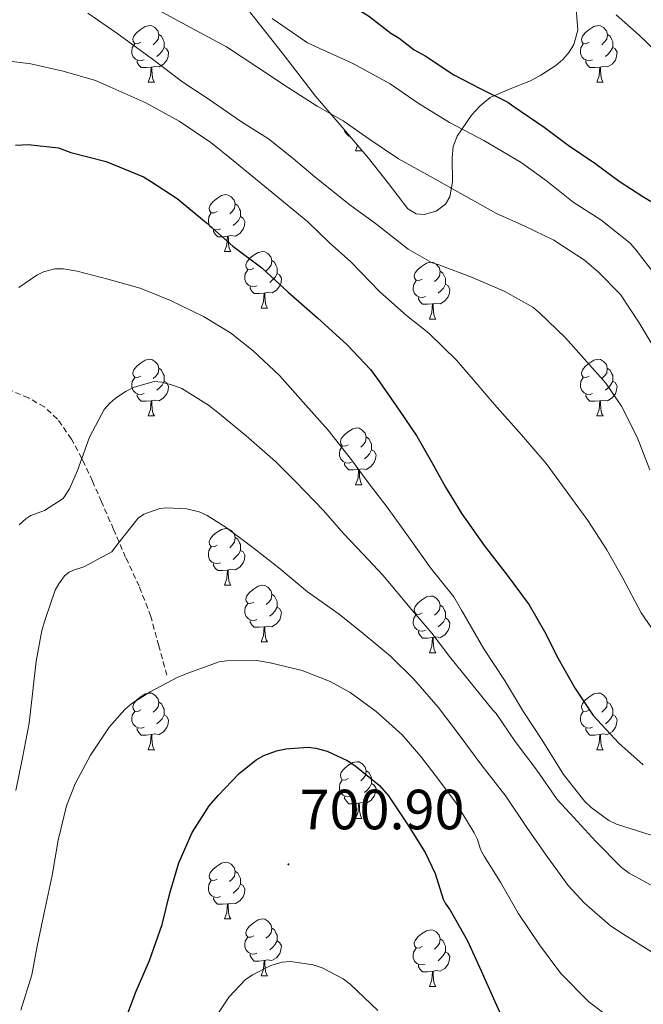
# Model space of a CAD drawing. Units: metres. Extents: x 565453 to 569937, y 4746858 to 4749872.
# Drawn here: x 567589 to 567700, y 4747550 to 4747724 of the extents above; entities that cross this region are included whole.
import ezdxf
from ezdxf.enums import TextEntityAlignment as Align

# ---------------------------------------------------------------- set-up
doc = ezdxf.new("R2010")
doc.units = ezdxf.units.M
doc.header["$MEASUREMENT"] = 0
doc.linetypes.add('TRAZOSX2', pattern=[1.5, 1, -0.5])
for name, color, linetype, lineweight in [('Carátula', 7, 'Continuous', 5), ('Level 21', 19, 'Continuous', 0), ('Level 35', 92, 'Continuous', 0), ('Level 36', 19, 'Continuous', 40), ('Level 4', 36, 'Continuous', 30), ('Level 41', 19, 'Continuous', 0), ('Level 5', 36, 'Continuous', 0), ('Level 7', 19, 'Continuous', 0)]:
    doc.layers.add(name, color=color, linetype=linetype, lineweight=lineweight)
doc.styles.add('Arial', font='ARIAL.TTF', dxfattribs={"height": 0.2})

# ---------------------------------------------------------------- blocks, each defined once
blk = doc.blocks.new('5PATER')
at = {"layer": 'Carátula', "linetype": 'Continuous', "lineweight": 5}
h = blk.add_hatch(color=250, dxfattribs=at)
edge = h.paths.add_edge_path()
edge.add_ellipse((0, 0), major_axis=(-1.33, -1.34), ratio=0.999422, start_angle=0, end_angle=360)

msp = doc.modelspace()

# ---------------------------------------------------------------- linework, layer by layer
at = {"layer": 'Level 21', "color": 19, "linetype": 'TRAZOSX2', "lineweight": 0}
msp.add_polyline3d([(567615.42, 4747608.15, 691.76), (567614, 4747613.35, 691.38), (567612.58, 4747618.55, 691), (567610.54, 4747623.86, 690.61), (567608.14, 4747628.98, 690.21), (567606.98, 4747631.66, 690.01), (567606.01, 4747633.9, 689.67), (567603.87, 4747638.81, 688.02), (567602.25, 4747642.46, 686.46), (567600.59, 4747646.1, 685.12), (567600.4, 4747646.47, 685.01), (567598.56, 4747649.89, 684.06), (567596.07, 4747653.42, 683.05), (567593.76, 4747655.57, 682.31), (567590.95, 4747657.16, 681.55), (567588.04, 4747658.39, 680.78)], dxfattribs=at)
at = {"layer": 'Level 35', "color": 92, "linetype": 'Continuous', "lineweight": 0, "ltscale": 0.5}
msp.add_polyline3d([(567629.8, 4747725.72, 660.24), (567635.79, 4747718.13, 660.62), (567641.7, 4747710.49, 661.04), (567646.4, 4747704.99, 661.81), (567651.11, 4747699.51, 662.7), (567654.6, 4747695.03, 663.32), (567658.05, 4747690.55, 663.28), (567659.5, 4747689.7, 662.98), (567660.9, 4747689.59, 662.69), (567663.05, 4747690.14, 662.18), (567664.71, 4747691.38, 661.65), (567665.45, 4747692.72, 661.22), (567665.93, 4747695.37, 660.47), (567665.86, 4747699.6, 659.34), (567666.07, 4747701.62, 658.77), (567666.79, 4747703.42, 658.19), (567669.3, 4747707.11, 656.85), (567670.8, 4747708.79, 656.16), (567672.58, 4747710.23, 655.47), (567676.13, 4747711.78, 654.08), (567679.71, 4747713.18, 652.69), (567681.53, 4747714.19, 652.42), (567684.18, 4747715.9, 652.71), (567685.42, 4747716.97, 652.79), (567686.56, 4747718.26, 652.59), (567687.41, 4747719.63, 652.19), (567688.12, 4747722.13, 651.38), (567687.83, 4747725.99, 650.08)], dxfattribs=at)
at = {"layer": 'Level 36', "color": 92, "linetype": 'Continuous', "lineweight": 0}
for points in [[(567610.8, 4747720.01, 0.01), (567610.27, 4747719.74, 0.01), (567609.74, 4747719.8, 0.01), (567609.48, 4747720.17, 0.01), (567609.42, 4747720.6, 0.01), (567609.58, 4747721.12, 0.01), (567610.06, 4747721.71, 0.01), (567610.7, 4747722.24, 0.01), (567611.6, 4747722.82, 0.01), (567612.34, 4747722.98, 0.01), (567612.77, 4747722.93, 0.01), (567613.3, 4747722.62, 0.01), (567613.83, 4747722.03, 0.01), (567613.99, 4747721.39, 0.01), (567613.88, 4747720.54, 0.01), (567613.45, 4747720.01, 0.01), (567613.03, 4747719.58, 0.01)], [(567690.13, 4747720.01, 0.01), (567689.6, 4747719.74, 0.01), (567689.07, 4747719.8, 0.01), (567688.8, 4747720.17, 0.01), (567688.75, 4747720.59, 0.01), (567688.91, 4747721.11, 0.01), (567689.39, 4747721.71, 0.01), (567690.02, 4747722.24, 0.01), (567690.92, 4747722.82, 0.01), (567691.67, 4747722.98, 0.01), (567692.1, 4747722.93, 0.01), (567692.62, 4747722.61, 0.01), (567693.16, 4747722.03, 0.01), (567693.32, 4747721.39, 0.01), (567693.2, 4747720.54, 0.01), (567692.78, 4747720.01, 0.01), (567692.36, 4747719.58, 0.01)], [(567613.99, 4747721.39, 0.01), (567614.46, 4747721.08, 0.01), (567614.78, 4747720.44, 0.01), (567614.94, 4747720.12, 0.01), (567614.94, 4747719.54, 0.01), (567614.94, 4747719.11, 0.01), (567614.57, 4747718.42, 0.01), (567614.15, 4747717.94, 0.01), (567613.67, 4747717.52, 0.01)], [(567693.32, 4747721.39, 0.01), (567693.79, 4747721.07, 0.01), (567694.1, 4747720.43, 0.01), (567694.26, 4747720.11, 0.01), (567694.26, 4747719.53, 0.01), (567694.26, 4747719.11, 0.01), (567693.9, 4747718.42, 0.01), (567693.48, 4747717.94, 0.01), (567693, 4747717.52, 0.01)], [(567611.39, 4747716.93, 0.01), (567610.96, 4747716.77, 0.01), (567610.38, 4747716.83, 0.01), (567609.9, 4747717.04, 0.01), (567609.48, 4747717.46, 0.01), (567609.26, 4747718.05, 0.01), (567609.26, 4747718.47, 0.01), (567609.32, 4747719.06, 0.01), (567609.74, 4747719.74, 0.01)], [(567614.94, 4747719.11, 0.01), (567615.39, 4747718.86, 0.01), (567615.74, 4747718.24, 0.01), (567615.63, 4747717.52, 0.01), (567615.42, 4747716.88, 0.01), (567614.83, 4747716.14, 0.01), (567614.04, 4747715.66, 0.01), (567613.19, 4747715.76, 0.01), (567612.76, 4747715.64, 0.01)], [(567690.72, 4747716.93, 0.01), (567690.29, 4747716.77, 0.01), (567689.7, 4747716.83, 0.01), (567689.23, 4747717.04, 0.01), (567688.8, 4747717.46, 0.01), (567688.59, 4747718.05, 0.01), (567688.59, 4747718.47, 0.01), (567688.64, 4747719.05, 0.01), (567689.07, 4747719.74, 0.01)], [(567694.26, 4747719.11, 0.01), (567694.72, 4747718.86, 0.01), (567695.06, 4747718.24, 0.01), (567694.96, 4747717.52, 0.01), (567694.74, 4747716.88, 0.01), (567694.16, 4747716.14, 0.01), (567693.36, 4747715.66, 0.01), (567692.52, 4747715.76, 0.01), (567692.08, 4747715.63, 0.01)], [(567612.65, 4747715.64, 0.01), (567611.76, 4747715.55, 0.01), (567610.91, 4747715.55, 0.01), (567610.49, 4747715.98, 0.01), (567610.17, 4747716.46, 0.01), (567610.17, 4747716.77, 0.01)], [(567612.1, 4747712.95, 0.01), (567612.54, 4747714.11, 0.01), (567612.65, 4747715.64, 0.01), (567612.76, 4747715.64, 0.01), (567612.79, 4747715.05, 0.01), (567612.83, 4747714.36, 0.01), (567612.9, 4747713.75, 0.01), (567613.01, 4747713.35, 0.01), (567613.23, 4747712.95, 0.01)], [(567691.98, 4747715.63, 0.01), (567691.08, 4747715.55, 0.01), (567690.24, 4747715.55, 0.01), (567689.82, 4747715.98, 0.01), (567689.5, 4747716.45, 0.01), (567689.5, 4747716.77, 0.01)], [(567691.43, 4747712.95, 0.01), (567691.86, 4747714.11, 0.01), (567691.98, 4747715.63, 0.01), (567692.08, 4747715.63, 0.01), (567692.12, 4747715.05, 0.01), (567692.16, 4747714.36, 0.01), (567692.22, 4747713.75, 0.01), (567692.34, 4747713.35, 0.01), (567692.56, 4747712.95, 0.01)], [(567612.1, 4747712.95, 0.01), (567613.23, 4747712.95, 0.01)], [(567691.43, 4747712.95, 0.01), (567692.56, 4747712.95, 0.01)], [(567647.76, 4747703.41, 0.01), (567647.6, 4747703.41, 0.01), (567647.18, 4747703.84, 0.01), (567646.86, 4747704.32, 0.01), (567646.86, 4747704.45, 0.01)], [(567648.79, 4747700.81, 0.01), (567649.16, 4747701.78, 0.01)], [(567648.79, 4747700.81, 0.01), (567649.92, 4747700.81, 0.01)], [(567649.8, 4747701.03, 0.01), (567649.92, 4747700.81, 0.01)], [(567624.31, 4747690.1, 0.01), (567623.78, 4747689.84, 0.01), (567623.25, 4747689.89, 0.01), (567622.98, 4747690.26, 0.01), (567622.93, 4747690.69, 0.01), (567623.09, 4747691.21, 0.01), (567623.57, 4747691.8, 0.01), (567624.2, 4747692.33, 0.01), (567625.1, 4747692.92, 0.01), (567625.85, 4747693.08, 0.01), (567626.27, 4747693.02, 0.01), (567626.8, 4747692.71, 0.01), (567627.33, 4747692.12, 0.01), (567627.49, 4747691.48, 0.01), (567627.38, 4747690.63, 0.01), (567626.96, 4747690.1, 0.01), (567626.54, 4747689.68, 0.01)], [(567627.49, 4747691.48, 0.01), (567627.97, 4747691.17, 0.01), (567628.28, 4747690.53, 0.01), (567628.44, 4747690.21, 0.01), (567628.44, 4747689.63, 0.01), (567628.44, 4747689.2, 0.01), (567628.07, 4747688.51, 0.01), (567627.65, 4747688.03, 0.01), (567627.17, 4747687.61, 0.01)], [(567624.89, 4747687.02, 0.01), (567624.47, 4747686.86, 0.01), (567623.88, 4747686.92, 0.01), (567623.41, 4747687.13, 0.01), (567622.98, 4747687.56, 0.01), (567622.77, 4747688.14, 0.01), (567622.77, 4747688.56, 0.01), (567622.82, 4747689.15, 0.01), (567623.25, 4747689.84, 0.01)], [(567628.44, 4747689.2, 0.01), (567628.9, 4747688.95, 0.01), (567629.24, 4747688.34, 0.01), (567629.13, 4747687.61, 0.01), (567628.92, 4747686.97, 0.01), (567628.34, 4747686.23, 0.01), (567627.54, 4747685.75, 0.01), (567626.69, 4747685.86, 0.01), (567626.26, 4747685.73, 0.01)], [(567626.15, 4747685.73, 0.01), (567625.26, 4747685.64, 0.01), (567624.42, 4747685.64, 0.01), (567623.99, 4747686.07, 0.01), (567623.67, 4747686.55, 0.01), (567623.67, 4747686.86, 0.01)], [(567625.61, 4747683.04, 0.01), (567626.04, 4747684.2, 0.01), (567626.15, 4747685.73, 0.01), (567626.26, 4747685.73, 0.01), (567626.3, 4747685.14, 0.01), (567626.33, 4747684.46, 0.01), (567626.4, 4747683.84, 0.01), (567626.52, 4747683.44, 0.01), (567626.73, 4747683.04, 0.01)], [(567625.61, 4747683.04, 0.01), (567626.73, 4747683.04, 0.01)], [(567630.78, 4747680.07, 0.01), (567630.25, 4747679.8, 0.01), (567629.72, 4747679.86, 0.01), (567629.46, 4747680.23, 0.01), (567629.4, 4747680.65, 0.01), (567629.56, 4747681.17, 0.01), (567630.04, 4747681.77, 0.01), (567630.68, 4747682.3, 0.01), (567631.58, 4747682.88, 0.01), (567632.32, 4747683.04, 0.01), (567632.75, 4747682.99, 0.01), (567633.28, 4747682.67, 0.01), (567633.81, 4747682.09, 0.01), (567633.97, 4747681.45, 0.01), (567633.86, 4747680.6, 0.01), (567633.43, 4747680.07, 0.01), (567633.01, 4747679.64, 0.01)], [(567633.97, 4747681.45, 0.01), (567634.44, 4747681.13, 0.01), (567634.76, 4747680.49, 0.01), (567634.92, 4747680.17, 0.01), (567634.92, 4747679.59, 0.01), (567634.92, 4747679.17, 0.01), (567634.55, 4747678.48, 0.01), (567634.13, 4747678, 0.01), (567633.65, 4747677.58, 0.01)], [(567660.55, 4747678.16, 0.01), (567660.02, 4747677.9, 0.01), (567659.49, 4747677.95, 0.01), (567659.23, 4747678.32, 0.01), (567659.17, 4747678.75, 0.01), (567659.33, 4747679.27, 0.01), (567659.81, 4747679.86, 0.01), (567660.45, 4747680.39, 0.01), (567661.35, 4747680.98, 0.01), (567662.09, 4747681.14, 0.01), (567662.52, 4747681.08, 0.01), (567663.05, 4747680.77, 0.01), (567663.58, 4747680.18, 0.01), (567663.74, 4747679.54, 0.01), (567663.63, 4747678.69, 0.01), (567663.2, 4747678.16, 0.01), (567662.78, 4747677.74, 0.01)], [(567631.37, 4747676.99, 0.01), (567630.94, 4747676.83, 0.01), (567630.36, 4747676.89, 0.01), (567629.88, 4747677.1, 0.01), (567629.46, 4747677.52, 0.01), (567629.24, 4747678.11, 0.01), (567629.24, 4747678.53, 0.01), (567629.3, 4747679.11, 0.01), (567629.72, 4747679.8, 0.01)], [(567634.92, 4747679.17, 0.01), (567635.37, 4747678.92, 0.01), (567635.72, 4747678.3, 0.01), (567635.61, 4747677.58, 0.01), (567635.4, 4747676.94, 0.01), (567634.81, 4747676.2, 0.01), (567634.02, 4747675.72, 0.01), (567633.17, 4747675.82, 0.01), (567632.74, 4747675.69, 0.01)], [(567663.74, 4747679.54, 0.01), (567664.21, 4747679.23, 0.01), (567664.53, 4747678.59, 0.01), (567664.69, 4747678.27, 0.01), (567664.69, 4747677.69, 0.01), (567664.69, 4747677.26, 0.01), (567664.32, 4747676.57, 0.01), (567663.9, 4747676.09, 0.01), (567663.42, 4747675.67, 0.01)], [(567661.14, 4747675.08, 0.01), (567660.71, 4747674.92, 0.01), (567660.13, 4747674.98, 0.01), (567659.65, 4747675.19, 0.01), (567659.23, 4747675.62, 0.01), (567659.01, 4747676.2, 0.01), (567659.01, 4747676.62, 0.01), (567659.07, 4747677.21, 0.01), (567659.49, 4747677.9, 0.01)], [(567664.69, 4747677.26, 0.01), (567665.14, 4747677.01, 0.01), (567665.49, 4747676.4, 0.01), (567665.38, 4747675.67, 0.01), (567665.17, 4747675.03, 0.01), (567664.58, 4747674.29, 0.01), (567663.79, 4747673.81, 0.01), (567662.94, 4747673.92, 0.01), (567662.51, 4747673.79, 0.01)], [(567632.63, 4747675.69, 0.01), (567631.74, 4747675.61, 0.01), (567630.89, 4747675.61, 0.01), (567630.47, 4747676.04, 0.01), (567630.15, 4747676.51, 0.01), (567630.15, 4747676.83, 0.01)], [(567632.08, 4747673.01, 0.01), (567632.52, 4747674.17, 0.01), (567632.63, 4747675.69, 0.01), (567632.74, 4747675.69, 0.01), (567632.77, 4747675.11, 0.01), (567632.81, 4747674.42, 0.01), (567632.88, 4747673.81, 0.01), (567632.99, 4747673.41, 0.01), (567633.21, 4747673.01, 0.01)], [(567662.4, 4747673.79, 0.01), (567661.51, 4747673.7, 0.01), (567660.66, 4747673.7, 0.01), (567660.24, 4747674.13, 0.01), (567659.92, 4747674.61, 0.01), (567659.92, 4747674.92, 0.01)], [(567661.85, 4747671.1, 0.01), (567662.29, 4747672.26, 0.01), (567662.4, 4747673.79, 0.01), (567662.51, 4747673.79, 0.01), (567662.54, 4747673.2, 0.01), (567662.58, 4747672.52, 0.01), (567662.65, 4747671.9, 0.01), (567662.76, 4747671.5, 0.01), (567662.98, 4747671.1, 0.01)], [(567632.08, 4747673.01, 0.01), (567633.21, 4747673.01, 0.01)], [(567661.85, 4747671.1, 0.01), (567662.98, 4747671.1, 0.01)], [(567610.8, 4747661.02, 0.01), (567610.27, 4747660.75, 0.01), (567609.74, 4747660.81, 0.01), (567609.48, 4747661.18, 0.01), (567609.42, 4747661.6, 0.01), (567609.58, 4747662.12, 0.01), (567610.06, 4747662.72, 0.01), (567610.7, 4747663.25, 0.01), (567611.6, 4747663.83, 0.01), (567612.34, 4747663.99, 0.01), (567612.77, 4747663.94, 0.01), (567613.3, 4747663.62, 0.01), (567613.83, 4747663.04, 0.01), (567613.99, 4747662.4, 0.01), (567613.88, 4747661.55, 0.01), (567613.45, 4747661.02, 0.01), (567613.03, 4747660.59, 0.01)], [(567690.13, 4747661.02, 0.01), (567689.6, 4747660.75, 0.01), (567689.07, 4747660.81, 0.01), (567688.8, 4747661.18, 0.01), (567688.75, 4747661.6, 0.01), (567688.91, 4747662.12, 0.01), (567689.39, 4747662.72, 0.01), (567690.02, 4747663.25, 0.01), (567690.92, 4747663.83, 0.01), (567691.67, 4747663.99, 0.01), (567692.09, 4747663.94, 0.01), (567692.62, 4747663.62, 0.01), (567693.15, 4747663.04, 0.01), (567693.31, 4747662.4, 0.01), (567693.2, 4747661.55, 0.01), (567692.78, 4747661.02, 0.01), (567692.36, 4747660.59, 0.01)], [(567613.99, 4747662.4, 0.01), (567614.46, 4747662.08, 0.01), (567614.78, 4747661.44, 0.01), (567614.94, 4747661.12, 0.01), (567614.94, 4747660.54, 0.01), (567614.94, 4747660.12, 0.01), (567614.57, 4747659.43, 0.01), (567614.15, 4747658.95, 0.01), (567613.67, 4747658.53, 0.01)], [(567693.31, 4747662.4, 0.01), (567693.79, 4747662.08, 0.01), (567694.1, 4747661.44, 0.01), (567694.26, 4747661.12, 0.01), (567694.26, 4747660.54, 0.01), (567694.26, 4747660.12, 0.01), (567693.89, 4747659.43, 0.01), (567693.47, 4747658.95, 0.01), (567692.99, 4747658.53, 0.01)], [(567611.39, 4747657.94, 0.01), (567610.96, 4747657.78, 0.01), (567610.38, 4747657.84, 0.01), (567609.9, 4747658.05, 0.01), (567609.48, 4747658.47, 0.01), (567609.26, 4747659.06, 0.01), (567609.26, 4747659.48, 0.01), (567609.32, 4747660.06, 0.01), (567609.74, 4747660.75, 0.01)], [(567614.94, 4747660.12, 0.01), (567615.39, 4747659.87, 0.01), (567615.74, 4747659.25, 0.01), (567615.63, 4747658.53, 0.01), (567615.42, 4747657.89, 0.01), (567614.83, 4747657.15, 0.01), (567614.04, 4747656.67, 0.01), (567613.19, 4747656.77, 0.01), (567612.76, 4747656.64, 0.01)], [(567690.71, 4747657.94, 0.01), (567690.29, 4747657.78, 0.01), (567689.7, 4747657.84, 0.01), (567689.23, 4747658.05, 0.01), (567688.8, 4747658.47, 0.01), (567688.59, 4747659.06, 0.01), (567688.59, 4747659.48, 0.01), (567688.64, 4747660.06, 0.01), (567689.07, 4747660.75, 0.01)], [(567694.26, 4747660.12, 0.01), (567694.72, 4747659.87, 0.01), (567695.06, 4747659.25, 0.01), (567694.95, 4747658.53, 0.01), (567694.74, 4747657.89, 0.01), (567694.16, 4747657.15, 0.01), (567693.36, 4747656.67, 0.01), (567692.51, 4747656.77, 0.01), (567692.08, 4747656.64, 0.01)], [(567612.65, 4747656.64, 0.01), (567611.76, 4747656.56, 0.01), (567610.91, 4747656.56, 0.01), (567610.49, 4747656.99, 0.01), (567610.17, 4747657.46, 0.01), (567610.17, 4747657.78, 0.01)], [(567612.1, 4747653.96, 0.01), (567612.54, 4747655.12, 0.01), (567612.65, 4747656.64, 0.01), (567612.76, 4747656.64, 0.01), (567612.79, 4747656.06, 0.01), (567612.83, 4747655.37, 0.01), (567612.9, 4747654.76, 0.01), (567613.01, 4747654.36, 0.01), (567613.23, 4747653.96, 0.01)], [(567691.97, 4747656.64, 0.01), (567691.08, 4747656.56, 0.01), (567690.24, 4747656.56, 0.01), (567689.81, 4747656.99, 0.01), (567689.49, 4747657.46, 0.01), (567689.49, 4747657.78, 0.01)], [(567691.43, 4747653.96, 0.01), (567691.86, 4747655.12, 0.01), (567691.97, 4747656.64, 0.01), (567692.08, 4747656.64, 0.01), (567692.12, 4747656.06, 0.01), (567692.15, 4747655.37, 0.01), (567692.22, 4747654.76, 0.01), (567692.34, 4747654.36, 0.01), (567692.55, 4747653.96, 0.01)], [(567612.1, 4747653.96, 0.01), (567613.23, 4747653.96, 0.01)], [(567691.43, 4747653.96, 0.01), (567692.55, 4747653.96, 0.01)], [(567647.49, 4747648.88, 0.01), (567646.96, 4747648.61, 0.01), (567646.43, 4747648.67, 0.01), (567646.17, 4747649.04, 0.01), (567646.11, 4747649.46, 0.01), (567646.27, 4747649.98, 0.01), (567646.75, 4747650.58, 0.01), (567647.39, 4747651.11, 0.01), (567648.29, 4747651.69, 0.01), (567649.03, 4747651.85, 0.01), (567649.46, 4747651.8, 0.01), (567649.99, 4747651.48, 0.01), (567650.52, 4747650.9, 0.01), (567650.68, 4747650.26, 0.01), (567650.57, 4747649.41, 0.01), (567650.14, 4747648.88, 0.01), (567649.72, 4747648.45, 0.01)], [(567650.68, 4747650.26, 0.01), (567651.15, 4747649.94, 0.01), (567651.47, 4747649.3, 0.01), (567651.63, 4747648.98, 0.01), (567651.63, 4747648.4, 0.01), (567651.63, 4747647.98, 0.01), (567651.26, 4747647.29, 0.01), (567650.84, 4747646.81, 0.01), (567650.36, 4747646.39, 0.01)], [(567648.08, 4747645.8, 0.01), (567647.65, 4747645.64, 0.01), (567647.07, 4747645.7, 0.01), (567646.59, 4747645.91, 0.01), (567646.17, 4747646.33, 0.01), (567645.95, 4747646.92, 0.01), (567645.95, 4747647.34, 0.01), (567646.01, 4747647.92, 0.01), (567646.43, 4747648.61, 0.01)], [(567651.63, 4747647.98, 0.01), (567652.08, 4747647.73, 0.01), (567652.43, 4747647.11, 0.01), (567652.32, 4747646.39, 0.01), (567652.11, 4747645.75, 0.01), (567651.52, 4747645.01, 0.01), (567650.73, 4747644.53, 0.01), (567649.88, 4747644.63, 0.01), (567649.45, 4747644.5, 0.01)], [(567649.34, 4747644.5, 0.01), (567648.45, 4747644.42, 0.01), (567647.6, 4747644.42, 0.01), (567647.18, 4747644.85, 0.01), (567646.86, 4747645.32, 0.01), (567646.86, 4747645.64, 0.01)], [(567648.79, 4747641.82, 0.01), (567649.23, 4747642.98, 0.01), (567649.34, 4747644.5, 0.01), (567649.45, 4747644.5, 0.01), (567649.48, 4747643.92, 0.01), (567649.52, 4747643.23, 0.01), (567649.59, 4747642.62, 0.01), (567649.7, 4747642.22, 0.01), (567649.92, 4747641.82, 0.01)], [(567648.79, 4747641.82, 0.01), (567649.92, 4747641.82, 0.01)], [(567624.3, 4747631.11, 0.01), (567623.78, 4747630.84, 0.01), (567623.24, 4747630.9, 0.01), (567622.98, 4747631.27, 0.01), (567622.92, 4747631.7, 0.01), (567623.08, 4747632.22, 0.01), (567623.56, 4747632.81, 0.01), (567624.2, 4747633.34, 0.01), (567625.1, 4747633.92, 0.01), (567625.84, 4747634.08, 0.01), (567626.27, 4747634.03, 0.01), (567626.8, 4747633.72, 0.01), (567627.33, 4747633.13, 0.01), (567627.49, 4747632.49, 0.01), (567627.38, 4747631.64, 0.01), (567626.96, 4747631.11, 0.01), (567626.54, 4747630.68, 0.01)], [(567627.49, 4747632.49, 0.01), (567627.96, 4747632.18, 0.01), (567628.28, 4747631.54, 0.01), (567628.44, 4747631.22, 0.01), (567628.44, 4747630.64, 0.01), (567628.44, 4747630.21, 0.01), (567628.07, 4747629.52, 0.01), (567627.65, 4747629.04, 0.01), (567627.17, 4747628.62, 0.01)], [(567624.89, 4747628.03, 0.01), (567624.46, 4747627.87, 0.01), (567623.88, 4747627.93, 0.01), (567623.4, 4747628.14, 0.01), (567622.98, 4747628.56, 0.01), (567622.76, 4747629.15, 0.01), (567622.76, 4747629.57, 0.01), (567622.82, 4747630.16, 0.01), (567623.24, 4747630.84, 0.01)], [(567628.44, 4747630.21, 0.01), (567628.9, 4747629.96, 0.01), (567629.24, 4747629.34, 0.01), (567629.13, 4747628.62, 0.01), (567628.92, 4747627.98, 0.01), (567628.33, 4747627.24, 0.01), (567627.54, 4747626.76, 0.01), (567626.69, 4747626.86, 0.01), (567626.26, 4747626.74, 0.01)], [(567626.15, 4747626.74, 0.01), (567625.26, 4747626.65, 0.01), (567624.42, 4747626.65, 0.01), (567623.99, 4747627.08, 0.01), (567623.67, 4747627.56, 0.01), (567623.67, 4747627.87, 0.01)], [(567625.6, 4747624.05, 0.01), (567626.04, 4747625.21, 0.01), (567626.15, 4747626.74, 0.01), (567626.26, 4747626.74, 0.01), (567626.29, 4747626.15, 0.01), (567626.33, 4747625.46, 0.01), (567626.4, 4747624.85, 0.01), (567626.51, 4747624.45, 0.01), (567626.73, 4747624.05, 0.01)], [(567625.6, 4747624.05, 0.01), (567626.73, 4747624.05, 0.01)], [(567630.78, 4747621.08, 0.01), (567630.25, 4747620.81, 0.01), (567629.72, 4747620.86, 0.01), (567629.45, 4747621.24, 0.01), (567629.4, 4747621.66, 0.01), (567629.56, 4747622.18, 0.01), (567630.04, 4747622.78, 0.01), (567630.67, 4747623.3, 0.01), (567631.57, 4747623.89, 0.01), (567632.32, 4747624.05, 0.01), (567632.74, 4747624, 0.01), (567633.27, 4747623.68, 0.01), (567633.8, 4747623.1, 0.01), (567633.96, 4747622.46, 0.01), (567633.85, 4747621.6, 0.01), (567633.43, 4747621.08, 0.01), (567633.01, 4747620.65, 0.01)], [(567633.96, 4747622.46, 0.01), (567634.44, 4747622.14, 0.01), (567634.75, 4747621.5, 0.01), (567634.91, 4747621.18, 0.01), (567634.91, 4747620.6, 0.01), (567634.91, 4747620.18, 0.01), (567634.54, 4747619.48, 0.01), (567634.12, 4747619, 0.01), (567633.64, 4747618.58, 0.01)], [(567660.55, 4747619.17, 0.01), (567660.02, 4747618.9, 0.01), (567659.49, 4747618.96, 0.01), (567659.23, 4747619.33, 0.01), (567659.17, 4747619.75, 0.01), (567659.33, 4747620.27, 0.01), (567659.81, 4747620.87, 0.01), (567660.45, 4747621.4, 0.01), (567661.35, 4747621.98, 0.01), (567662.09, 4747622.14, 0.01), (567662.52, 4747622.09, 0.01), (567663.05, 4747621.77, 0.01), (567663.58, 4747621.19, 0.01), (567663.74, 4747620.55, 0.01), (567663.63, 4747619.7, 0.01), (567663.2, 4747619.17, 0.01), (567662.78, 4747618.74, 0.01)], [(567631.36, 4747618, 0.01), (567630.94, 4747617.84, 0.01), (567630.35, 4747617.9, 0.01), (567629.88, 4747618.1, 0.01), (567629.45, 4747618.53, 0.01), (567629.24, 4747619.12, 0.01), (567629.24, 4747619.54, 0.01), (567629.29, 4747620.12, 0.01), (567629.72, 4747620.81, 0.01)], [(567634.91, 4747620.18, 0.01), (567635.37, 4747619.92, 0.01), (567635.71, 4747619.31, 0.01), (567635.6, 4747618.58, 0.01), (567635.39, 4747617.94, 0.01), (567634.81, 4747617.2, 0.01), (567634.01, 4747616.72, 0.01), (567633.16, 4747616.83, 0.01), (567632.73, 4747616.7, 0.01)], [(567663.74, 4747620.55, 0.01), (567664.21, 4747620.23, 0.01), (567664.53, 4747619.59, 0.01), (567664.69, 4747619.27, 0.01), (567664.69, 4747618.69, 0.01), (567664.69, 4747618.27, 0.01), (567664.32, 4747617.58, 0.01), (567663.9, 4747617.1, 0.01), (567663.42, 4747616.68, 0.01)], [(567632.62, 4747616.7, 0.01), (567631.73, 4747616.62, 0.01), (567630.89, 4747616.62, 0.01), (567630.46, 4747617.04, 0.01), (567630.14, 4747617.52, 0.01), (567630.14, 4747617.84, 0.01)], [(567661.14, 4747616.09, 0.01), (567660.71, 4747615.93, 0.01), (567660.13, 4747615.99, 0.01), (567659.65, 4747616.2, 0.01), (567659.23, 4747616.62, 0.01), (567659.01, 4747617.21, 0.01), (567659.01, 4747617.63, 0.01), (567659.07, 4747618.21, 0.01), (567659.49, 4747618.9, 0.01)], [(567664.69, 4747618.27, 0.01), (567665.14, 4747618.02, 0.01), (567665.49, 4747617.4, 0.01), (567665.38, 4747616.68, 0.01), (567665.17, 4747616.04, 0.01), (567664.58, 4747615.3, 0.01), (567663.79, 4747614.82, 0.01), (567662.94, 4747614.92, 0.01), (567662.51, 4747614.79, 0.01)], [(567632.08, 4747614.02, 0.01), (567632.51, 4747615.18, 0.01), (567632.62, 4747616.7, 0.01), (567632.73, 4747616.7, 0.01), (567632.77, 4747616.12, 0.01), (567632.8, 4747615.43, 0.01), (567632.87, 4747614.82, 0.01), (567632.99, 4747614.42, 0.01), (567633.2, 4747614.02, 0.01)], [(567662.4, 4747614.79, 0.01), (567661.51, 4747614.71, 0.01), (567660.66, 4747614.71, 0.01), (567660.24, 4747615.14, 0.01), (567659.92, 4747615.61, 0.01), (567659.92, 4747615.93, 0.01)], [(567661.85, 4747612.11, 0.01), (567662.29, 4747613.27, 0.01), (567662.4, 4747614.79, 0.01), (567662.51, 4747614.79, 0.01), (567662.54, 4747614.21, 0.01), (567662.58, 4747613.52, 0.01), (567662.65, 4747612.91, 0.01), (567662.76, 4747612.51, 0.01), (567662.98, 4747612.11, 0.01)], [(567632.08, 4747614.02, 0.01), (567633.2, 4747614.02, 0.01)], [(567661.85, 4747612.11, 0.01), (567662.98, 4747612.11, 0.01)], [(567610.8, 4747602.03, 0.01), (567610.27, 4747601.76, 0.01), (567609.74, 4747601.82, 0.01), (567609.48, 4747602.19, 0.01), (567609.42, 4747602.61, 0.01), (567609.58, 4747603.13, 0.01), (567610.06, 4747603.73, 0.01), (567610.7, 4747604.26, 0.01), (567611.6, 4747604.84, 0.01), (567612.34, 4747605, 0.01), (567612.77, 4747604.95, 0.01), (567613.3, 4747604.63, 0.01), (567613.83, 4747604.05, 0.01), (567613.99, 4747603.41, 0.01), (567613.88, 4747602.56, 0.01), (567613.45, 4747602.03, 0.01), (567613.03, 4747601.6, 0.01)], [(567690.13, 4747602.03, 0.01), (567689.6, 4747601.76, 0.01), (567689.07, 4747601.82, 0.01), (567688.8, 4747602.19, 0.01), (567688.75, 4747602.61, 0.01), (567688.91, 4747603.13, 0.01), (567689.39, 4747603.73, 0.01), (567690.02, 4747604.26, 0.01), (567690.92, 4747604.84, 0.01), (567691.67, 4747605, 0.01), (567692.09, 4747604.95, 0.01), (567692.62, 4747604.63, 0.01), (567693.15, 4747604.05, 0.01), (567693.31, 4747603.41, 0.01), (567693.2, 4747602.56, 0.01), (567692.78, 4747602.03, 0.01), (567692.36, 4747601.6, 0.01)], [(567613.99, 4747603.41, 0.01), (567614.46, 4747603.09, 0.01), (567614.78, 4747602.45, 0.01), (567614.94, 4747602.13, 0.01), (567614.94, 4747601.55, 0.01), (567614.94, 4747601.13, 0.01), (567614.57, 4747600.44, 0.01), (567614.15, 4747599.96, 0.01), (567613.67, 4747599.54, 0.01)], [(567693.31, 4747603.41, 0.01), (567693.79, 4747603.09, 0.01), (567694.1, 4747602.45, 0.01), (567694.26, 4747602.13, 0.01), (567694.26, 4747601.55, 0.01), (567694.26, 4747601.13, 0.01), (567693.89, 4747600.44, 0.01), (567693.47, 4747599.96, 0.01), (567692.99, 4747599.54, 0.01)], [(567611.39, 4747598.95, 0.01), (567610.96, 4747598.79, 0.01), (567610.38, 4747598.85, 0.01), (567609.9, 4747599.06, 0.01), (567609.48, 4747599.48, 0.01), (567609.26, 4747600.07, 0.01), (567609.26, 4747600.49, 0.01), (567609.32, 4747601.07, 0.01), (567609.74, 4747601.76, 0.01)], [(567614.94, 4747601.13, 0.01), (567615.39, 4747600.88, 0.01), (567615.74, 4747600.26, 0.01), (567615.63, 4747599.54, 0.01), (567615.42, 4747598.9, 0.01), (567614.83, 4747598.16, 0.01), (567614.04, 4747597.68, 0.01), (567613.19, 4747597.78, 0.01), (567612.76, 4747597.65, 0.01)], [(567690.71, 4747598.95, 0.01), (567690.29, 4747598.79, 0.01), (567689.7, 4747598.85, 0.01), (567689.23, 4747599.06, 0.01), (567688.8, 4747599.48, 0.01), (567688.59, 4747600.07, 0.01), (567688.59, 4747600.49, 0.01), (567688.64, 4747601.07, 0.01), (567689.07, 4747601.76, 0.01)], [(567694.26, 4747601.13, 0.01), (567694.72, 4747600.88, 0.01), (567695.06, 4747600.26, 0.01), (567694.95, 4747599.54, 0.01), (567694.74, 4747598.9, 0.01), (567694.16, 4747598.16, 0.01), (567693.36, 4747597.68, 0.01), (567692.51, 4747597.78, 0.01), (567692.08, 4747597.65, 0.01)], [(567612.65, 4747597.65, 0.01), (567611.76, 4747597.57, 0.01), (567610.91, 4747597.57, 0.01), (567610.49, 4747598, 0.01), (567610.17, 4747598.47, 0.01), (567610.17, 4747598.79, 0.01)], [(567691.97, 4747597.65, 0.01), (567691.08, 4747597.57, 0.01), (567690.24, 4747597.57, 0.01), (567689.81, 4747598, 0.01), (567689.49, 4747598.47, 0.01), (567689.49, 4747598.79, 0.01)], [(567612.1, 4747594.97, 0.01), (567612.54, 4747596.13, 0.01), (567612.65, 4747597.65, 0.01), (567612.76, 4747597.65, 0.01), (567612.79, 4747597.07, 0.01), (567612.83, 4747596.38, 0.01), (567612.9, 4747595.77, 0.01), (567613.01, 4747595.37, 0.01), (567613.23, 4747594.97, 0.01)], [(567691.43, 4747594.97, 0.01), (567691.86, 4747596.13, 0.01), (567691.97, 4747597.65, 0.01), (567692.08, 4747597.65, 0.01), (567692.12, 4747597.07, 0.01), (567692.15, 4747596.38, 0.01), (567692.22, 4747595.77, 0.01), (567692.34, 4747595.37, 0.01), (567692.55, 4747594.97, 0.01)], [(567612.1, 4747594.97, 0.01), (567613.23, 4747594.97, 0.01)], [(567691.43, 4747594.97, 0.01), (567692.55, 4747594.97, 0.01)], [(567647.49, 4747589.89, 0.01), (567646.96, 4747589.62, 0.01), (567646.43, 4747589.68, 0.01), (567646.17, 4747590.05, 0.01), (567646.11, 4747590.47, 0.01), (567646.27, 4747590.99, 0.01), (567646.75, 4747591.59, 0.01), (567647.39, 4747592.12, 0.01), (567648.29, 4747592.7, 0.01), (567649.03, 4747592.86, 0.01), (567649.46, 4747592.81, 0.01), (567649.99, 4747592.49, 0.01), (567650.52, 4747591.91, 0.01), (567650.68, 4747591.27, 0.01), (567650.57, 4747590.42, 0.01), (567650.14, 4747589.89, 0.01), (567649.72, 4747589.46, 0.01)], [(567650.68, 4747591.27, 0.01), (567651.15, 4747590.95, 0.01), (567651.47, 4747590.31, 0.01), (567651.63, 4747589.99, 0.01), (567651.63, 4747589.41, 0.01), (567651.63, 4747588.99, 0.01), (567651.26, 4747588.3, 0.01), (567650.84, 4747587.82, 0.01), (567650.36, 4747587.4, 0.01)], [(567648.08, 4747586.81, 0.01), (567647.65, 4747586.65, 0.01), (567647.07, 4747586.71, 0.01), (567646.59, 4747586.92, 0.01), (567646.17, 4747587.34, 0.01), (567645.95, 4747587.93, 0.01), (567645.95, 4747588.35, 0.01), (567646.01, 4747588.93, 0.01), (567646.43, 4747589.62, 0.01)], [(567651.63, 4747588.99, 0.01), (567652.08, 4747588.74, 0.01), (567652.43, 4747588.12, 0.01), (567652.32, 4747587.4, 0.01), (567652.11, 4747586.76, 0.01), (567651.52, 4747586.02, 0.01), (567650.73, 4747585.54, 0.01), (567649.88, 4747585.64, 0.01), (567649.45, 4747585.51, 0.01)], [(567649.34, 4747585.51, 0.01), (567648.45, 4747585.43, 0.01), (567647.6, 4747585.43, 0.01), (567647.18, 4747585.86, 0.01), (567646.86, 4747586.33, 0.01), (567646.86, 4747586.65, 0.01)], [(567648.79, 4747582.83, 0.01), (567649.23, 4747583.99, 0.01), (567649.34, 4747585.51, 0.01), (567649.45, 4747585.51, 0.01), (567649.48, 4747584.93, 0.01), (567649.52, 4747584.24, 0.01), (567649.59, 4747583.63, 0.01), (567649.7, 4747583.23, 0.01), (567649.92, 4747582.83, 0.01)], [(567648.79, 4747582.83, 0.01), (567649.92, 4747582.83, 0.01)], [(567624.3, 4747572.12, 0.01), (567623.77, 4747571.85, 0.01), (567623.24, 4747571.91, 0.01), (567622.98, 4747572.28, 0.01), (567622.92, 4747572.7, 0.01), (567623.08, 4747573.22, 0.01), (567623.56, 4747573.82, 0.01), (567624.2, 4747574.35, 0.01), (567625.1, 4747574.93, 0.01), (567625.84, 4747575.09, 0.01), (567626.27, 4747575.04, 0.01), (567626.8, 4747574.72, 0.01), (567627.33, 4747574.14, 0.01), (567627.49, 4747573.5, 0.01), (567627.38, 4747572.65, 0.01), (567626.95, 4747572.12, 0.01), (567626.53, 4747571.69, 0.01)], [(567627.49, 4747573.5, 0.01), (567627.96, 4747573.18, 0.01), (567628.28, 4747572.54, 0.01), (567628.44, 4747572.22, 0.01), (567628.44, 4747571.64, 0.01), (567628.44, 4747571.22, 0.01), (567628.07, 4747570.53, 0.01), (567627.65, 4747570.05, 0.01), (567627.17, 4747569.63, 0.01)], [(567624.89, 4747569.04, 0.01), (567624.46, 4747568.88, 0.01), (567623.88, 4747568.94, 0.01), (567623.4, 4747569.15, 0.01), (567622.98, 4747569.57, 0.01), (567622.76, 4747570.16, 0.01), (567622.76, 4747570.58, 0.01), (567622.82, 4747571.16, 0.01), (567623.24, 4747571.85, 0.01)], [(567628.44, 4747571.22, 0.01), (567628.89, 4747570.97, 0.01), (567629.24, 4747570.35, 0.01), (567629.13, 4747569.63, 0.01), (567628.92, 4747568.99, 0.01), (567628.33, 4747568.25, 0.01), (567627.54, 4747567.77, 0.01), (567626.69, 4747567.87, 0.01), (567626.26, 4747567.74, 0.01)], [(567626.15, 4747567.74, 0.01), (567625.26, 4747567.66, 0.01), (567624.41, 4747567.66, 0.01), (567623.99, 4747568.09, 0.01), (567623.67, 4747568.56, 0.01), (567623.67, 4747568.88, 0.01)], [(567625.6, 4747565.06, 0.01), (567626.04, 4747566.22, 0.01), (567626.15, 4747567.74, 0.01), (567626.26, 4747567.74, 0.01), (567626.29, 4747567.16, 0.01), (567626.33, 4747566.47, 0.01), (567626.4, 4747565.86, 0.01), (567626.51, 4747565.46, 0.01), (567626.73, 4747565.06, 0.01)], [(567625.6, 4747565.06, 0.01), (567626.73, 4747565.06, 0.01)], [(567630.78, 4747562.08, 0.01), (567630.25, 4747561.82, 0.01), (567629.72, 4747561.87, 0.01), (567629.45, 4747562.24, 0.01), (567629.4, 4747562.67, 0.01), (567629.56, 4747563.19, 0.01), (567630.04, 4747563.78, 0.01), (567630.67, 4747564.31, 0.01), (567631.57, 4747564.9, 0.01), (567632.32, 4747565.06, 0.01), (567632.74, 4747565, 0.01), (567633.27, 4747564.69, 0.01), (567633.8, 4747564.1, 0.01), (567633.96, 4747563.46, 0.01), (567633.85, 4747562.61, 0.01), (567633.43, 4747562.08, 0.01), (567633.01, 4747561.66, 0.01)], [(567633.96, 4747563.46, 0.01), (567634.44, 4747563.15, 0.01), (567634.75, 4747562.51, 0.01), (567634.91, 4747562.19, 0.01), (567634.91, 4747561.61, 0.01), (567634.91, 4747561.18, 0.01), (567634.54, 4747560.49, 0.01), (567634.12, 4747560.01, 0.01), (567633.64, 4747559.59, 0.01)], [(567660.55, 4747560.18, 0.01), (567660.02, 4747559.91, 0.01), (567659.49, 4747559.97, 0.01), (567659.22, 4747560.34, 0.01), (567659.17, 4747560.76, 0.01), (567659.33, 4747561.28, 0.01), (567659.81, 4747561.88, 0.01), (567660.44, 4747562.41, 0.01), (567661.34, 4747562.99, 0.01), (567662.09, 4747563.15, 0.01), (567662.52, 4747563.1, 0.01), (567663.04, 4747562.78, 0.01), (567663.58, 4747562.2, 0.01), (567663.73, 4747561.56, 0.01), (567663.62, 4747560.71, 0.01), (567663.2, 4747560.18, 0.01), (567662.78, 4747559.75, 0.01)], [(567631.36, 4747559, 0.01), (567630.94, 4747558.84, 0.01), (567630.35, 4747558.9, 0.01), (567629.88, 4747559.11, 0.01), (567629.45, 4747559.54, 0.01), (567629.24, 4747560.12, 0.01), (567629.24, 4747560.54, 0.01), (567629.29, 4747561.13, 0.01), (567629.72, 4747561.82, 0.01)], [(567634.91, 4747561.18, 0.01), (567635.37, 4747560.93, 0.01), (567635.71, 4747560.32, 0.01), (567635.6, 4747559.59, 0.01), (567635.39, 4747558.95, 0.01), (567634.81, 4747558.21, 0.01), (567634.01, 4747557.73, 0.01), (567633.16, 4747557.84, 0.01), (567632.73, 4747557.71, 0.01)], [(567663.73, 4747561.56, 0.01), (567664.21, 4747561.24, 0.01), (567664.52, 4747560.6, 0.01), (567664.68, 4747560.28, 0.01), (567664.68, 4747559.7, 0.01), (567664.68, 4747559.28, 0.01), (567664.31, 4747558.59, 0.01), (567663.89, 4747558.11, 0.01), (567663.41, 4747557.69, 0.01)], [(567632.62, 4747557.71, 0.01), (567631.73, 4747557.62, 0.01), (567630.89, 4747557.62, 0.01), (567630.46, 4747558.05, 0.01), (567630.14, 4747558.53, 0.01), (567630.14, 4747558.84, 0.01)], [(567661.13, 4747557.1, 0.01), (567660.71, 4747556.94, 0.01), (567660.12, 4747557, 0.01), (567659.65, 4747557.21, 0.01), (567659.22, 4747557.63, 0.01), (567659.01, 4747558.22, 0.01), (567659.01, 4747558.64, 0.01), (567659.06, 4747559.22, 0.01), (567659.49, 4747559.91, 0.01)], [(567664.68, 4747559.28, 0.01), (567665.14, 4747559.03, 0.01), (567665.48, 4747558.41, 0.01), (567665.37, 4747557.69, 0.01), (567665.16, 4747557.05, 0.01), (567664.58, 4747556.31, 0.01), (567663.78, 4747555.83, 0.01), (567662.93, 4747555.93, 0.01), (567662.5, 4747555.8, 0.01)], [(567632.08, 4747555.02, 0.01), (567632.51, 4747556.18, 0.01), (567632.62, 4747557.71, 0.01), (567632.73, 4747557.71, 0.01), (567632.77, 4747557.12, 0.01), (567632.8, 4747556.44, 0.01), (567632.87, 4747555.82, 0.01), (567632.99, 4747555.42, 0.01), (567633.2, 4747555.02, 0.01)], [(567662.39, 4747555.8, 0.01), (567661.5, 4747555.72, 0.01), (567660.66, 4747555.72, 0.01), (567660.23, 4747556.15, 0.01), (567659.91, 4747556.62, 0.01), (567659.91, 4747556.94, 0.01)], [(567661.85, 4747553.12, 0.01), (567662.28, 4747554.28, 0.01), (567662.39, 4747555.8, 0.01), (567662.5, 4747555.8, 0.01), (567662.54, 4747555.22, 0.01), (567662.57, 4747554.53, 0.01), (567662.64, 4747553.92, 0.01), (567662.76, 4747553.52, 0.01), (567662.97, 4747553.12, 0.01)], [(567632.08, 4747555.02, 0.01), (567633.2, 4747555.02, 0.01)], [(567661.85, 4747553.12, 0.01), (567662.97, 4747553.12, 0.01)]]:
    msp.add_polyline3d(points, dxfattribs=at)
at = {"layer": 'Level 4', "color": 36, "linetype": 'Continuous', "lineweight": 30}
for points in [[(567626.3, 4747741.85, 650.01), (567631.5, 4747738.22, 650.01), (567636.78, 4747734.7, 650.01), (567641.38, 4747730.94, 650.01), (567645.84, 4747727.95, 650.01), (567651.07, 4747724.68, 650.01), (567655.02, 4747721.6, 650.01), (567656.5, 4747720.75, 650.01), (567659.18, 4747718.67, 650.01), (567661.12, 4747717.61, 650.01), (567666.19, 4747714.25, 650.01), (567670.85, 4747711.85, 650.01), (567675.71, 4747709.43, 650.01), (567676.8, 4747708.68, 650.01), (567682.14, 4747705, 650.01), (567686.37, 4747701.83, 650.01), (567691.12, 4747698.62, 650.01), (567695.41, 4747695.45, 650.01), (567699.79, 4747692.65, 650.01), (567704.33, 4747690.01, 650.01), (567709.05, 4747687.19, 650.01)], [(567588.64, 4747701.82, 675.01), (567590.88, 4747701.93, 675.01), (567596.26, 4747701.37, 675.01), (567598.46, 4747700.56, 675.01), (567604.72, 4747698.96, 675.01), (567611.3, 4747696.25, 675.01), (567612.54, 4747695.48, 675.01), (567617.26, 4747692.4, 675.01), (567622.43, 4747688.11, 675.01), (567627.1, 4747683.95, 675.01), (567632.24, 4747680.17, 675.01), (567636.85, 4747675.85, 675.01), (567642.08, 4747671.32, 675.01), (567647.33, 4747666.54, 675.01), (567651.42, 4747662.19, 675.01), (567653.01, 4747659.98, 675.01), (567656.48, 4747654.99, 675.01), (567659.63, 4747650.4, 675.01), (567662.22, 4747645.85, 675.01), (567664.7, 4747641.36, 675.01), (567667.56, 4747636.64, 675.01), (567671.53, 4747631.07, 675.01), (567675.63, 4747625.8, 675.01), (567679.48, 4747620.57, 675.01), (567682.2, 4747615.85, 675.01), (567684.6, 4747611.08, 675.01), (567687.61, 4747605.79, 675.01), (567690.84, 4747601.04, 675.01), (567695.34, 4747596.11, 675.01), (567699.68, 4747592.28, 675.01)], [(567607.92, 4747546.83, 700.01), (567609.98, 4747552.28, 700.01), (567612.35, 4747557.72, 700.01), (567614.59, 4747564.06, 700.01), (567615.98, 4747569.64, 700.01), (567617.53, 4747574.97, 700.01), (567619.9, 4747580.32, 700.01), (567622.91, 4747585.07, 700.01), (567624.49, 4747586.88, 700.01), (567628.24, 4747590.8, 700.01), (567631.23, 4747593.18, 700.01), (567632.59, 4747593.95, 700.01), (567634.83, 4747594.8, 700.01), (567636.46, 4747595.16, 700.01), (567640.41, 4747595.44, 700.01), (567641.79, 4747595.28, 700.01), (567643.79, 4747594.75, 700.01), (567647.32, 4747593.08, 700.01), (567648.68, 4747592.17, 700.01), (567653.02, 4747588.68, 700.01), (567654.62, 4747586.8, 700.01), (567658.06, 4747581.72, 700.01), (567661.13, 4747576.84, 700.01), (567662.88, 4747573.1, 700.01), (567664.3, 4747568.54, 700.01), (567664.65, 4747567.85, 700.01), (567665.52, 4747566.62, 700.01), (567668.6, 4747561.18, 700.01), (567671.02, 4747555.87, 700.01), (567673.4, 4747550.48, 700.01), (567676.06, 4747544.64, 700.01)]]:
    msp.add_polyline3d(points, dxfattribs=at)
at = {"layer": 'Level 5', "color": 36, "linetype": 'Continuous', "lineweight": 0}
for points in [[(567613.83, 4747725.74, 660.01), (567619.59, 4747722.6, 660.01), (567625.99, 4747719.19, 660.01), (567631.5, 4747715.58, 660.01), (567636.78, 4747712.07, 660.01), (567642.01, 4747708.75, 660.01), (567646.58, 4747706.14, 660.01), (567651.34, 4747702.81, 660.01), (567656.39, 4747699.4, 660.01), (567662.07, 4747696.3, 660.01), (567668.36, 4747692.76, 660.01), (567673.72, 4747689.75, 660.01), (567678.7, 4747687.53, 660.01), (567683.86, 4747685.02, 660.01), (567689.29, 4747681.53, 660.01), (567691.67, 4747679.43, 660.01), (567695.64, 4747675.42, 660.01), (567698.97, 4747670.44, 660.01), (567702.47, 4747664.54, 660.01)], [(567694.89, 4747724.84, 645.01), (567698.92, 4747721.26, 645.01), (567703.3, 4747717.06, 645.01), (567706.82, 4747713.3, 645.01), (567708.86, 4747711.69, 645.01), (567710.55, 4747710.89, 645.01), (567711.72, 4747710.73, 645.01), (567713.45, 4747710.98, 645.01), (567714.58, 4747711.46, 645.01), (567715.67, 4747712.22, 645.01), (567717.21, 4747713.82, 645.01), (567718.15, 4747715.08, 645.01), (567719.27, 4747717.05, 645.01), (567721.32, 4747721.98, 645.01), (567722.73, 4747727.06, 645.01)], [(567601.43, 4747725.13, 665.01), (567606.6, 4747721.64, 665.01), (567612.89, 4747717.03, 665.01), (567618.26, 4747712.97, 665.01), (567622.73, 4747710.04, 665.01), (567628.62, 4747705.98, 665.01), (567633.42, 4747702.97, 665.01), (567637.77, 4747699.45, 665.01), (567641.64, 4747696.17, 665.01), (567647.8, 4747691.26, 665.01), (567652.54, 4747687.79, 665.01), (567658.09, 4747683.42, 665.01), (567662.23, 4747681.08, 665.01), (567663.72, 4747680.59, 665.01), (567669.29, 4747678.49, 665.01)], [(567634.06, 4747724.2, 655.01), (567640.31, 4747719.93, 655.01), (567641.82, 4747719.19, 655.01), (567647.42, 4747716.7, 655.01), (567648.54, 4747716.17, 655.01), (567654.9, 4747712.67, 655.01), (567659.85, 4747709.23, 655.01), (567665.4, 4747705.83, 655.01), (567671.45, 4747702.68, 655.01), (567678.1, 4747698.78, 655.01), (567682.58, 4747695.5, 655.01), (567687.3, 4747691.74, 655.01), (567692.17, 4747688.65, 655.01), (567697.37, 4747684.52, 655.01), (567698.42, 4747683.26, 655.01), (567701.8, 4747678.89, 655.01)], [(567585.7, 4747716.91, 670.01), (567591.38, 4747716.19, 670.01), (567597.08, 4747714.88, 670.01), (567602.82, 4747713.24, 670.01), (567605.37, 4747712.14, 670.01), (567611.7, 4747709.29, 670.01), (567617.61, 4747706.07, 670.01), (567623.19, 4747702.28, 670.01), (567627.16, 4747699.13, 670.01), (567631.1, 4747695.9, 670.01), (567635.03, 4747692.62, 670.01), (567640.38, 4747688.25, 670.01), (567644.15, 4747684.63, 670.01), (567647.96, 4747681.18, 670.01), (567653.08, 4747675.9, 670.01), (567657.82, 4747671.74, 670.01), (567661.74, 4747668.59, 670.01), (567666.63, 4747663.85, 670.01), (567669.96, 4747660.01, 670.01), (567673.37, 4747655.98, 670.01)], [(567589.27, 4747676.68, 680.01), (567592.41, 4747678.86, 680.01), (567593.62, 4747679.47, 680.01), (567595.61, 4747679.98, 680.01), (567597.16, 4747679.96, 680.01), (567599.54, 4747679.55, 680.01), (567604.98, 4747678.17, 680.01), (567610.68, 4747676.54, 680.01), (567616.06, 4747674.36, 680.01), (567621.9, 4747671.52, 680.01), (567626.68, 4747668.68, 680.01), (567630.66, 4747665.47, 680.01), (567635.35, 4747661.11, 680.01), (567639.98, 4747655.87, 680.01), (567643.96, 4747651.47, 680.01), (567648.06, 4747646.22, 680.01), (567651.22, 4747641.98, 680.01), (567654.37, 4747637.87, 680.01), (567658.45, 4747632.2, 680.01), (567662.05, 4747627.13, 680.01), (567666.15, 4747621.99, 680.01), (567667.54, 4747619.64, 680.01), (567671.49, 4747612.83, 680.01), (567675.16, 4747607.26, 680.01), (567678.52, 4747601.66, 680.01), (567681.81, 4747596.67, 680.01)], [(567669.29, 4747678.49, 665.01), (567675.1, 4747676.03, 665.01), (567680.15, 4747673.19, 665.01), (567681.34, 4747672.22, 665.01), (567685.94, 4747667.77, 665.01), (567689.67, 4747663.56, 665.01), (567693.03, 4747659.77, 665.01), (567695.8, 4747655.67, 665.01), (567698.6, 4747650.2, 665.01), (567700.84, 4747644.47, 665.01)], [(567650.15, 4747629.56, 685.01), (567646.68, 4747633.19, 685.01), (567643.13, 4747637.28, 685.01), (567638.25, 4747642.33, 685.01), (567634.62, 4747645.9, 685.01), (567629.45, 4747650.46, 685.01), (567624.71, 4747654.35, 685.01), (567622.79, 4747655.9, 685.01), (567618.07, 4747658.8, 685.01), (567616.66, 4747659.37, 685.01), (567614.54, 4747659.93, 685.01), (567613.16, 4747660.03, 685.01), (567609.62, 4747659.04, 685.01), (567608.23, 4747658.36, 685.01), (567606.34, 4747657.12, 685.01), (567605.27, 4747656.16, 685.01), (567604.34, 4747655.08, 685.01), (567601.72, 4747650.2, 685.01), (567599.62, 4747644.3, 685.01), (567598.23, 4747641.08, 685.01), (567597.1, 4747639.4, 685.01), (567593.78, 4747637.26, 685.01), (567591.4, 4747636.35, 685.01), (567590.5, 4747635.8, 685.01), (567589.32, 4747634.75, 685.01)], [(567673.37, 4747655.98, 670.01), (567678.13, 4747650.63, 670.01), (567682.52, 4747645.56, 670.01), (567686.04, 4747640.76, 670.01), (567689.89, 4747635.51, 670.01), (567693.21, 4747630.31, 670.01), (567696.05, 4747625.27, 670.01), (567699.32, 4747619.16, 670.01), (567702.28, 4747614.83, 670.01)], [(567675.35, 4747586.79, 690.01), (567670.96, 4747592.44, 690.01), (567667.28, 4747597.37, 690.01), (567663.4, 4747602.49, 690.01), (567659.06, 4747607.48, 690.01), (567655, 4747611.53, 690.01), (567650.12, 4747615.53, 690.01), (567645.89, 4747618.91, 690.01), (567640.31, 4747622.91, 690.01), (567635.24, 4747627.13, 690.01), (567630.42, 4747630.89, 690.01), (567625.74, 4747634.4, 690.01), (567622.58, 4747636.4, 690.01), (567621.14, 4747637.02, 690.01), (567618.87, 4747637.56, 690.01), (567615.37, 4747637.74, 690.01), (567614.18, 4747637.61, 690.01), (567611.37, 4747636.59, 690.01), (567610.36, 4747635.93, 690.01), (567606.52, 4747631.07, 690.01), (567605.7, 4747629.98, 690.01), (567600.74, 4747627.32, 690.01), (567599.1, 4747626.78, 690.01), (567598.15, 4747626.33, 690.01), (567597.35, 4747625.71, 690.01), (567596.31, 4747624.32, 690.01), (567595.7, 4747623.16, 690.01), (567593.94, 4747618.17, 690.01), (567593.3, 4747616.03, 690.01), (567592.31, 4747610.64, 690.01), (567591.73, 4747605.39, 690.01), (567591.09, 4747599.66, 690.01), (567589.89, 4747593.56, 690.01), (567588.71, 4747587.76, 690.01)], [(567702.13, 4747570.47, 685.01), (567697.17, 4747573.16, 685.01), (567695.84, 4747574.14, 685.01), (567691.27, 4747578.75, 685.01), (567687.38, 4747582.97, 685.01), (567684.45, 4747586.15, 685.01), (567680.85, 4747591.34, 685.01), (567677.03, 4747596.43, 685.01), (567673.68, 4747601.35, 685.01), (567673.12, 4747601.9, 685.01), (567669.89, 4747605.91, 685.01), (567665.41, 4747611.45, 685.01), (567662.28, 4747615.55, 685.01), (567658.76, 4747619.69, 685.01), (567653.64, 4747625.83, 685.01), (567650.15, 4747629.56, 685.01)], [(567692.68, 4747548.4, 695.01), (567690.05, 4747550.43, 695.01), (567685.11, 4747555.4, 695.01), (567681.3, 4747560.51, 695.01), (567677.57, 4747566.08, 695.01), (567674.42, 4747571.56, 695.01), (567671.54, 4747576.19, 695.01), (567671.06, 4747576.96, 695.01), (567670.8, 4747577.55, 695.01), (567670.36, 4747579.1, 695.01), (567669.76, 4747580.27, 695.01), (567666.56, 4747585.55, 695.01), (567663.44, 4747589.72, 695.01), (567660.32, 4747593.76, 695.01), (567657.04, 4747597.58, 695.01), (567652.42, 4747601.74, 695.01), (567647.83, 4747605.07, 695.01), (567644.28, 4747607.05, 695.01), (567639.38, 4747608.99, 695.01), (567633.72, 4747610.35, 695.01), (567631.33, 4747610.72, 695.01), (567626.02, 4747610.7, 695.01), (567624.68, 4747610.51, 695.01), (567619.16, 4747608.48, 695.01), (567617.22, 4747607.74, 695.01), (567612.47, 4747605.2, 695.01), (567609.25, 4747603.13, 695.01), (567608.02, 4747602.08, 695.01), (567605.21, 4747598.97, 695.01), (567601.93, 4747594.04, 695.01), (567599.24, 4747588.92, 695.01), (567597.69, 4747585.05, 695.01), (567596.21, 4747578.99, 695.01), (567595.16, 4747572.76, 695.01), (567593.88, 4747566.97, 695.01), (567592.52, 4747560.28, 695.01), (567591.56, 4747555.16, 695.01), (567589.62, 4747548.92, 695.01)], [(567681.81, 4747596.67, 680.01), (567685.56, 4747590.62, 680.01), (567689.32, 4747585.85, 680.01), (567690.45, 4747584.76, 680.01), (567693.56, 4747582.47, 680.01), (567694.92, 4747581.83, 680.01), (567701.06, 4747579.88, 680.01)], [(567742.92, 4747548.03, 690.01), (567736.84, 4747550.63, 690.01), (567731, 4747552.59, 690.01), (567724.79, 4747554.2, 690.01), (567718.8, 4747555.23, 690.01), (567713.03, 4747556.46, 690.01), (567707.91, 4747557.59, 690.01), (567702.32, 4747558.92, 690.01), (567701.14, 4747559.23, 690.01), (567696.21, 4747562.33, 690.01), (567693.89, 4747563.87, 690.01), (567689.22, 4747567.93, 690.01), (567686.39, 4747570.95, 690.01), (567682.8, 4747575.93, 690.01), (567679.2, 4747581.03, 690.01), (567675.35, 4747586.79, 690.01)], [(567622.71, 4747545.72, 705.01), (567626.42, 4747551.32, 705.01), (567629.28, 4747554.32, 705.01), (567630.56, 4747555.18, 705.01), (567633.83, 4747556.83, 705.01), (567635.83, 4747557.4, 705.01), (567637.28, 4747557.52, 705.01), (567641.3, 4747556.94, 705.01), (567642.88, 4747556.4, 705.01), (567646.58, 4747554.51, 705.01), (567647.84, 4747553.55, 705.01), (567652.74, 4747548.86, 705.01)]]:
    msp.add_polyline3d(points, dxfattribs=at)

# ---------------------------------------------------------------- block references
at = {"layer": 'Level 7', "color": 19, "linetype": 'Continuous', "lineweight": 0, "xscale": 0.09999983015004542, "yscale": 0.09999983015004542}
msp.add_blockref('5PATER', (567636.92, 4747574.72, 700.9), dxfattribs=at)

# ---------------------------------------------------------------- texts
at = {"layer": 'Level 41', "color": 19, "linetype": 'Continuous', "lineweight": 0, "style": 'Arial'}
msp.add_text('700.90', height=7, dxfattribs=at).set_placement((567638.9, 4747578.72, 700.9), align=Align.BOTTOM_LEFT)

doc.saveas('drawing.dxf')
